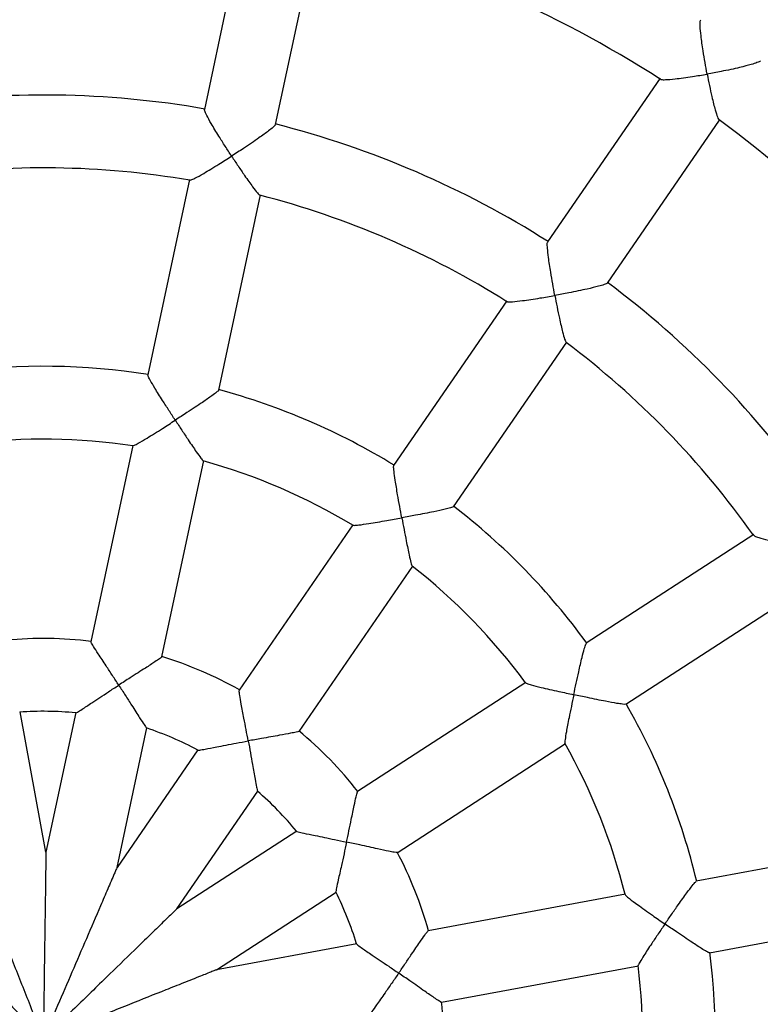
# Model space of a CAD drawing. Units: millimetres. Extents: x -12251.1 to -12218, y 20642.7 to 20660.4.
# Drawn here: x -12224.7 to -12224.6, y 20652.9 to 20653.1 of the extents above; entities that cross this region are included whole.
import ezdxf

# ---------------------------------------------------------------- set-up
doc = ezdxf.new("R2010")
doc.units = ezdxf.units.MM
doc.layers.get('0').update_dxf_attribs({"lineweight": 30})
doc.layers.add('PLAY', color=7, linetype='Continuous')
doc.layers.add('PLAY-SAFE', color=7, linetype='Continuous', lineweight=25)

# ---------------------------------------------------------------- blocks, each defined once
blk = doc.blocks.new('4364')
at = {"layer": 'PLAY', "linetype": 'Continuous'}
for p, q in [((-0.03237247989284242, -0.9180864349043389), (-0.03350411313579116, -0.960270929483201)), ((-0.0180268590046353, -0.9606765405265918), (-0.01689890742738953, -0.9186292893585488)), ((0.06060981755933881, -0.9360529468565488), (0.04340545137222307, -0.9746281829102799)), ((0.05754934905723985, -0.9809258073858729), (0.07468222683144177, -0.942510861014469)), ((-0.03391308179141106, -0.9755162716877379), (-0.03505159047813322, -1.017957065848421)), ((-0.01957426337514789, -1.018359956679589), (-0.01843570960056695, -0.9759174817553031)), ((0.0371934737194124, -0.9885565370103251), (0.01990024006454405, -1.027331029666826)), ((0.03404524614677484, -1.03362616891927), (0.05133916465786115, -0.9948501406940267)), ((0.09789707149082005, -1.027815471966974), (0.06708185092793428, -1.057020598103961)), ((-0.03546253739102667, -1.033276152595377), (-0.03660685601801106, -1.075933526990596)), ((-0.0211296215712764, -1.07633987181832), (-0.01998526832096559, -1.033681206753116)), ((0.07774108703836191, -1.068249607891957), (0.1085575279623754, -1.039043325157436)), ((0.01365821392585076, -1.041326757793982), (-0.003723269081660874, -1.080299121128505)), ((0.01042032961004224, -1.086597415999691), (0.02780233852342917, -1.047623873491219)), ((0.05595903745904707, -1.067562244875589), (0.02498656329532878, -1.096916408117053)), ((0.03564329154346524, -1.108147794731579), (0.06661670283085641, -1.078792743330908)), ((0.1389561390413974, -1.087316259593607), (0.09931026956076039, -1.102505803501955)), ((-0.03702028146597058, -1.091345007411476), (-0.03783388858539638, -1.121674272953911)), ((-0.02235709012677489, -1.122096870345459), (-0.02154291267936514, -1.091746344378649)), ((-0.03782695575876005, -1.121680466592764), (-0.04868939733012212, -1.093328664630931)), ((-0.01000294261655199, -1.094379261385725), (-0.0223611250206659, -1.122088495091262)), ((-0.008226029208117325, -1.128405854924026), (0.004142696614394481, -1.100672981006525)), ((0.1048609636274023, -1.116959168876534), (0.1445084031855686, -1.101769023423472)), ((0.01379666504385568, -1.107521634493182), (-0.008237893563205034, -1.128404888019716)), ((0.08500001628351583, -1.107988498757251), (0.04515182938905582, -1.123255556648374)), ((0.002416905365976163, -1.139638103146339), (0.02445702937677652, -1.118749575008039)), ((0.05069929692092501, -1.137710158207014), (0.09054868948885542, -1.122442638385635)), ((0.03075526699308284, -1.128771319564109), (0.00240631414942527, -1.139632669551261))]:
    blk.add_line(p, q, dxfattribs=at)
for radius, start, end in [(0.2425638504150943, 67.75393223567986, 86.66583983710395), (0.2425638504150919, 45.25497912104933, 64.16549432376803), (0.2006438781070668, 90.64418010464718, 108.7847383666326), (0.2006438781070638, 68.14459515071252, 86.28436462628814), (0.1851613129426972, 90.82718080420119, 108.6033014821108), (0.1851613129426992, 68.3258350723442, 86.10418931879205), (0.2006438781070729, 45.64418506901711, 63.78484415755617), (0.1851613129426997, 45.82694873242651, 63.60289168859488), (0.1429697210979488, 91.54611679250857, 107.8988590612321), (0.1429697210979503, 69.04710345846637, 85.3977917323323), (0.1274871559335808, 91.91924939488682, 107.5295079171237), (0.1274871559335829, 69.41999512320984, 85.02970668575455), (0.1429697210979507, 46.54741589554699, 62.89798430743857), (0.1274871559335845, 46.92082881340524, 62.52674949959683), (0.1429697210979518, 24.04712345906843, 40.39815065205686), (0.08509578779266999, 93.65977971814202, 105.7994392354571), (0.08509578779267048, 71.15899419814028, 83.3009924133128), (0.127487155933586, 24.421273012808, 40.02741578686324), (0.08509578779267014, 48.65892668247729, 60.79670241130162), (0.06961322262829943, 94.82694695599797, 104.6515341770814), (0.06961322262830263, 72.32827096797915, 82.1539543901532), (0.06961322262830347, 49.82942775056851, 59.65531299625148), (0.08509578779267304, 26.15921739194857, 38.29793229056024), (0.1429697210979536, 1.547100814659027, 17.89829281687914), (0.06961322262830348, 27.32945279788169, 37.14742143904701), (0.127487155933586, 1.92085431109367, 17.52842945585703), (0.08509578779267396, 3.660021110540785, 15.79865719595859)]:
    blk.add_arc((-0.03113872445794641, -1.160774801683502), radius, start, end, dxfattribs=at)
blk.add_open_spline([(-0.7039919115567272, -1.732893213799102), (-0.09484339066705161, -0.367074343764088)], degree=1, dxfattribs=at)
for points, knots in [([(0.0702877531256263, -0.9333586753132153), (0.07028567098825533, -0.9333533518835253), (0.0699847641604947, -0.9325840192677646), (0.06938121842983946, -0.9310048179170138), (0.06842046556437253, -0.9283587073845609), (0.06754781716438174, -0.9257554592384309), (0.06697183736184797, -0.9237048555970233), (0.06673363475795213, -0.9225323594076116), (0.06680499170374787, -0.9223389153039108), (0.06683291010210723, -0.9222632303165739)], [0, 0, 0, 0, 0.001188726681763, 0.1717926702120002, 0.3473963559572422, 0.5855506111362067, 0.7642302197360109, 0.9077550956685725, 1, 1, 1, 1]), ([(0.08086875773551583, -0.9285080208202459), (0.0808746460305656, -0.9285276386136871), (0.08090240546960104, -0.9286201236083542), (0.08029552409914231, -0.9290204888931868), (0.07900452738761032, -0.9297308213952107), (0.07713194708856008, -0.9305968069955526), (0.07504265768488949, -0.9314890525204333), (0.07284554615841898, -0.9323817019919858), (0.07123445184186039, -0.9330034961045754), (0.07029310499683561, -0.9333566674164189), (0.0702877531256263, -0.9333586753132153)], [0, 0, 0, 0, 0.03494773818323173, 0.1647556024731736, 0.2999944770131054, 0.5061645469118043, 0.646729257865079, 0.791265631855987, 0.9988132754230514, 1, 1, 1, 1]), ([(0.06070929520387836, -0.9362188482652556), (0.06076260262580035, -0.9362443496631982), (0.0609067550041118, -0.9363133098012355), (0.06191186188436859, -0.9361317361105108), (0.06351016608311966, -0.9356981459860236), (0.0654757261221448, -0.9350718163768903), (0.06763842068471604, -0.9343334288384284), (0.06928925831653032, -0.933733204085641), (0.0702824015842225, -0.9333606826409238), (0.0702877531256263, -0.9333586753132153)], [0, 0, 0, 0, 0.08337232998278873, 0.2254530272895998, 0.4486041394876202, 0.6033301569803681, 0.7624153574995058, 0.9987197777913228, 1, 1, 1, 1]), ([(0.0702877531256263, -0.9333586753132153), (0.07028983546604195, -0.9333639981186508), (0.07059566035320586, -0.934145736964112), (0.07122258298807083, -0.9357110899006358), (0.07227059964895943, -0.9381962373699224), (0.07330195683516649, -0.9404613345255797), (0.07408883063396843, -0.9418912480994805), (0.07449835532236193, -0.9425041876247775), (0.07456672038563283, -0.942440342223037), (0.07457160496369397, -0.9424357805678056)], [0, 0, 0, 0, 0.001281884925036958, 0.1882652419992997, 0.3807302785211937, 0.644023680634137, 0.8362822191262944, 0.9883026177883818, 1, 1, 1, 1]), ([(-0.02599333354680766, -0.9689673266366441), (-0.02599729366602332, -0.9689631836264851), (-0.02656819209221339, -0.9683659192917986), (-0.02772779626434385, -0.9671400279575408), (-0.02962631951947969, -0.96508574382473), (-0.03143027736166459, -0.9630615798787545), (-0.03275406834507066, -0.9614538526416112), (-0.03343308160003744, -0.9605146906723263), (-0.03344006259180787, -0.9603461164240485), (-0.03344291452322068, -0.9602772491049194)], [0, 0, 0, 0, 0.001181797829070505, 0.1703702520641686, 0.3445161394200796, 0.5804828634169328, 0.7581560126880523, 0.9011999329119786, 1, 1, 1, 1]), ([(-0.0180791003305103, -0.9606985755083457), (-0.01806732413024292, -0.9607080329782747), (-0.01800782476152563, -0.9607558169392547), (-0.0184167202963863, -0.9613083268036604), (-0.01934049888143363, -0.9623940918366571), (-0.02074351572548494, -0.9638627865519851), (-0.02233277517495935, -0.9654531053913473), (-0.02401569789083169, -0.967094141701395), (-0.0252599401230782, -0.9682781497332229), (-0.02598915700571069, -0.968963401900524), (-0.02599333354680766, -0.9689673266366441)], [0, 0, 0, 0, 0.03229651589327995, 0.163178468145061, 0.2994870865688874, 0.5064155554634582, 0.6471706546470677, 0.7919043823599969, 0.9988081462103597, 1, 1, 1, 1]), ([(-0.03381061422987841, -0.9755951849259219), (-0.0337395357312289, -0.9755847654883638), (-0.03357124768160702, -0.9755600960474027), (-0.03269085138776973, -0.9749281788291597), (-0.03137966668248282, -0.9738481915520794), (-0.0298055777159334, -0.9724684048840544), (-0.02808308974670126, -0.9709142722538644), (-0.02677957599428282, -0.9697060934457369), (-0.02599750998615491, -0.9689712508903909), (-0.02599333354680766, -0.9689673266366441)], [0, 0, 0, 0, 0.101127301532988, 0.2394326929213288, 0.4577226285560941, 0.6095103072965804, 0.765572294766114, 0.9987480940293106, 1, 1, 1, 1]), ([(-0.02599333354680766, -0.9689673266366441), (-0.02598937350205688, -0.9689714691618718), (-0.02540635997081608, -0.9695813481899478), (-0.02422648548338202, -0.9708023653584945), (-0.0223046132515492, -0.9727432698488343), (-0.02049247839397594, -0.9745034481503438), (-0.01921097345200451, -0.9756215979445102), (-0.01859307062284188, -0.976085887875243), (-0.01855922884612937, -0.9760094768353298), (-0.01855326584552586, -0.975996013030695)], [0, 0, 0, 0, 0.001254017578448616, 0.18462145253713, 0.3733641905065261, 0.6320338323250058, 0.8200157772077701, 0.9682863573083763, 1, 1, 1, 1]), ([(0.04701653979577713, -0.9855368571598007), (0.04701446658407349, -0.9855315140454053), (0.0467155883787882, -0.9847612403818147), (0.04611338212146165, -0.9831849031642008), (0.04514551584736637, -0.9805604587042325), (0.04425349012592505, -0.9780000302852585), (0.04364571730855005, -0.976008091119823), (0.04337779258582941, -0.9748805714756514), (0.04343585356230051, -0.9747221576680118), (0.04345957310340509, -0.9746574411746138)], [0, 0, 0, 0, 0.001181797829069259, 0.1703702520679118, 0.3445161394278309, 0.5804828634210359, 0.7581560126915705, 0.9011999329148892, 1, 1, 1, 1]), ([(0.05749265194310738, -0.9809261731646899), (0.0574999125163913, -0.9809394172842616), (0.05753659663525923, -0.9810063333304555), (0.05694739004809435, -0.9813603083388927), (0.05567842563129943, -0.9820099096703103), (0.05382016195062533, -0.982829895355863), (0.05174328900125147, -0.9836909751203535), (0.0495604737419626, -0.9845630683393409), (0.04795784355098931, -0.9851807982334009), (0.04702190034811338, -0.9855348294694437), (0.04701653979577713, -0.9855368571598007)], [0, 0, 0, 0, 0.03229651589280693, 0.1631784681446102, 0.2994870865683417, 0.5064155554626975, 0.6471706546462437, 0.7919043823590123, 0.9988081462103371, 1, 1, 1, 1]), ([(0.03725860745907994, -0.9886687092081701), (0.0373281264188563, -0.98868622810717), (0.03749294996089247, -0.9887277639270593), (0.03854778319669094, -0.9884809098381453), (0.04017237744994873, -0.9879849337574598), (0.04215468386462362, -0.9873125476560602), (0.04434079162035687, -0.986535885892394), (0.04600743267462803, -0.9859185067348477), (0.04701117952208733, -0.9855388844433293), (0.04701653979577713, -0.9855368571598007)], [0, 0, 0, 0, 0.1009098672087618, 0.2392487142168137, 0.4575914534734473, 0.6094158491567806, 0.7655155875104299, 0.9987477911973933, 1, 1, 1, 1]), ([(0.04701653979577713, -0.9855368571598007), (0.04701861312435085, -0.9855421997976208), (0.04732385678994433, -0.9863287641696985), (0.04794665547274235, -0.9879083548606076), (0.04897948278164677, -0.9904369880264454), (0.04998008199038395, -0.9927566430275903), (0.05073615192884517, -0.9942801218618484), (0.05112936448142591, -0.9949455381332797), (0.05118987719970391, -0.9948878575105056), (0.05120055108864108, -0.9948776831772221)], [0, 0, 0, 0, 0.001253965927081202, 0.1846138481325682, 0.3733488119426364, 0.6320077995857127, 0.8199820017472264, 0.9682464747884983, 0.9999999999999999, 0.9999999999999999, 0.9999999999999999, 0.9999999999999999]), ([(-0.02753265503247349, -1.02634943278828), (-0.02753661445433409, -1.026345273088523), (-0.02810478213734768, -1.025748365999149), (-0.02926016083961258, -1.024529171494223), (-0.03115493993902874, -1.022507312232833), (-0.03296266904010281, -1.020538729852902), (-0.03429282294871427, -1.019007919941529), (-0.03497416581546986, -1.018143231737682), (-0.03498286103979353, -1.0180177274991), (-0.03498631452487189, -1.017967880939935)], [0, 0, 0, 0, 0.001189448384270732, 0.1706830339540472, 0.3451410531439578, 0.5812211693829442, 0.760103191651802, 0.9047201067593229, 0.9999999999999999, 0.9999999999999999, 0.9999999999999999, 0.9999999999999999]), ([(-0.01962861785762016, -1.018373806801705), (-0.0196156507932983, -1.018378092051407), (-0.01955343437123247, -1.018398652827628), (-0.0199672187750366, -1.018904644238731), (-0.0209010259105753, -1.019925462862446), (-0.02231134502790155, -1.021339982973856), (-0.02390203395714252, -1.022889866680956), (-0.02557558511489333, -1.024496480261107), (-0.0268087136818167, -1.025666275345557), (-0.02752847829265193, -1.026345491349005), (-0.02753265503247349, -1.02634943278828)], [0, 0, 0, 0, 0.03471414084187203, 0.1665596455882261, 0.3037777365231633, 0.5105125045421856, 0.6505494161929752, 0.794547525460012, 0.9988077747728995, 1, 1, 1, 1]), ([(-0.0354105589366327, -1.033341975205374), (-0.0353293974180815, -1.033312111945534), (-0.03515474671780794, -1.033247849480617), (-0.03426053517284799, -1.03253019690861), (-0.03295593458869917, -1.031381837612983), (-0.03138612365592053, -1.029948996850706), (-0.02965143154244743, -1.028341551025406), (-0.0283325904697449, -1.027104270660644), (-0.02753683163905407, -1.026353373932366), (-0.02753265503247349, -1.02634943278828)], [0, 0, 0, 0, 0.1163654977851152, 0.2504058084770898, 0.4639570737683793, 0.6132658412175696, 0.7667751811669999, 0.9987759000918501, 0.9999999999999999, 0.9999999999999999, 0.9999999999999999, 0.9999999999999999]), ([(-0.02753265503247349, -1.02634943278828), (-0.02752869572520922, -1.026353592189778), (-0.02694319320778504, -1.026968684651976), (-0.02575985819987636, -1.028206165052225), (-0.02383319063176259, -1.030199231141367), (-0.02202878911828066, -1.032030085537983), (-0.02074576005759354, -1.033249406393864), (-0.02012188507603696, -1.033781899741214), (-0.02009237871322966, -1.033721850406934), (-0.02008467648681744, -1.033706175361729)], [0, 0, 0, 0, 0.001225647931559483, 0.1812488686719262, 0.3665481536754098, 0.62148007473799, 0.8050104432264829, 0.9491006828944154, 1, 1, 1, 1]), ([(0.02363521084282638, -1.037961937736), (0.0236331446621989, -1.037956579469395), (0.02333665262187878, -1.037187680868087), (0.02273578742563132, -1.035619147731225), (0.02175897183849429, -1.033026092772914), (0.02084219178402691, -1.030515571826797), (0.02019910540377623, -1.028592260017874), (0.01990052852431745, -1.027532653657389), (0.0199405235772474, -1.027413375341766), (0.0199564084254007, -1.027366001534418)], [0, 0, 0, 0, 0.001189448384274088, 0.1706830339273049, 0.3451410530890099, 0.5812211693535508, 0.7601031916268065, 0.9047201067381546, 0.9999999999999999, 0.9999999999999999, 0.9999999999999999, 0.9999999999999999]), ([(0.09791336283240071, -1.027943541428343), (0.09797105477719015, -1.027986497209227), (0.09810753282420137, -1.028088114880646), (0.09917712159619896, -1.028263875877443), (0.1008679861419068, -1.028427355991781), (0.1029566807078481, -1.028564748714942), (0.1052736043179721, -1.028683793844763), (0.1070496382470765, -1.028751205866897), (0.1081222545800529, -1.028784597878584), (0.1081279826349828, -1.028784776200709)], [0, 0, 0, 0, 0.101260551667498, 0.2395454404672786, 0.457803016485717, 0.6095681940015084, 0.7656070466165252, 0.9987482796137214, 0.9999999999999999, 0.9999999999999999, 0.9999999999999999, 0.9999999999999999]), ([(0.03398972894058261, -1.033618164203617), (0.03400006905178543, -1.033627085538839), (0.03404968126221775, -1.033669890413151), (0.03347375979058143, -1.033979017085741), (0.0322203841155897, -1.034564777998824), (0.0303761057372185, -1.035331918417867), (0.02831338597559352, -1.036155093953155), (0.02615240191573776, -1.036998971056349), (0.02456547847259571, -1.037607822914723), (0.02364057797069563, -1.037959894690076), (0.02363521084282638, -1.037961937736)], [0, 0, 0, 0, 0.03471414090311948, 0.1665596456464155, 0.3037777365884534, 0.5105125046310225, 0.6505494162973862, 0.7945475255804129, 0.9988077747728367, 1, 1, 1, 1]), ([(0.01367953391229548, -1.041407585776724), (0.01376625679358767, -1.041411098773395), (0.01395244184061539, -1.041418640813546), (0.01505407059130448, -1.041097621147898), (0.01669896024543505, -1.040535863549039), (0.01869757087922608, -1.039812845196863), (0.02091536848502074, -1.038991593211747), (0.02260730291425261, -1.038353194956855), (0.02362984395097101, -1.037963980560207), (0.02363521084282638, -1.037961937736)], [0, 0, 0, 0, 0.1168130092582993, 0.2507854360431988, 0.4642285495980722, 0.6134617005302141, 0.7668932966081944, 0.9987765200299511, 1, 1, 1, 1]), ([(0.02363521084282638, -1.037961937736), (0.023637277031753, -1.037967295683117), (0.02394282512943846, -1.038759629131604), (0.02456252116155611, -1.040355755497146), (0.02557981503753126, -1.042934407815281), (0.02654623378168708, -1.045316431355459), (0.02726496558796043, -1.046933875717414), (0.02763753021338289, -1.04766453592994), (0.02768776312825594, -1.047620412955681), (0.02770085932036181, -1.047608909682324)], [0, 0, 0, 0, 0.00122575356361591, 0.1812644895641246, 0.3665797445445206, 0.6215336368107338, 0.8050798228012579, 0.9491824808359864, 1, 1, 1, 1]), ([(0.06646424159555409, -1.068271587918346), (0.06646438321342885, -1.068265846832404), (0.06648470504637771, -1.067442014559973), (0.06652982962771148, -1.065762937741411), (0.06661968887431158, -1.062993456196537), (0.06673342931787829, -1.060323200740882), (0.06687531453826523, -1.058300193823825), (0.0670049592694113, -1.057206984770502), (0.06708755571537495, -1.05711209142045), (0.06712036057263049, -1.057074402597905)], [0, 0, 0, 0, 0.001189448384249542, 0.1706830340644741, 0.345141053370406, 0.5812211695042416, 0.7601031917548617, 0.9047201068464679, 0.9999999999999999, 0.9999999999999999, 0.9999999999999999, 0.9999999999999999]), ([(0.05594717914084413, -1.067644878767382), (0.05602607306366281, -1.067681380688313), (0.05619528110526062, -1.06775966832241), (0.05733627427389365, -1.067884722715306), (0.05907099432147334, -1.067995196834701), (0.06119414281931768, -1.068092050493092), (0.06355740401249932, -1.068182026897759), (0.06536485084131982, -1.068239699131269), (0.06645850147890542, -1.068271421421272), (0.06646424159555409, -1.068271587918346)], [0, 0, 0, 0, 0.1170060669462675, 0.2509492084277022, 0.4643456650287809, 0.6135461947891235, 0.7669442519489066, 0.9987767874730297, 1, 1, 1, 1]), ([(0.06646424159555409, -1.068271587918346), (0.0664641001075097, -1.068277328712284), (0.06644317685879741, -1.069126277560954), (0.06640489008202621, -1.070838055505206), (0.06635794027840802, -1.073609710426709), (0.06633923052856971, -1.076180294353307), (0.0663842920547495, -1.077949530980831), (0.06644883171361471, -1.078767010535117), (0.06651205435230167, -1.078745598673535), (0.06652848949795498, -1.078740032517757)], [0, 0, 0, 0, 0.001225996632767336, 0.181300434667581, 0.3666524380269445, 0.6216568880707247, 0.8052394715936497, 0.949370705437584, 0.9999999999999999, 0.9999999999999999, 0.9999999999999999, 0.9999999999999999]), ([(0.07769285910001145, -1.068220966984128), (0.07769899807010461, -1.068233166212408), (0.07772845305964893, -1.06829169853053), (0.07707807334395511, -1.068356898730727), (0.07569594421499914, -1.068418425144003), (0.07369848124085365, -1.068421395695523), (0.07147776103306569, -1.068392542046226), (0.06915833430332441, -1.068345210031126), (0.06745921069466476, -1.068300426496236), (0.06646998201506449, -1.068271754300966), (0.06646424159555409, -1.068271587918346)], [0, 0, 0, 0, 0.03471414080822913, 0.1665596455562671, 0.3037777364873442, 0.5105125044934056, 0.6505494161356669, 0.794547525393911, 0.9988077747729259, 1, 1, 1, 1]), ([(-0.02907730854155943, -1.083930303607204), (-0.02908126701584024, -1.083926131898082), (-0.0296426570279209, -1.083334500975312), (-0.03078724091267304, -1.082133647636439), (-0.03267261542816868, -1.080168039968342), (-0.03448750596533046, -1.078279362967535), (-0.03583250624274115, -1.076843418426208), (-0.03652250717107108, -1.076060782527819), (-0.03653250799993657, -1.075977728774504), (-0.03653635088801366, -1.075945814790899)], [0, 0, 0, 0, 0.001201017247509815, 0.1703280166440448, 0.344401733596267, 0.5795996648838483, 0.7603423252348525, 0.9079098679520434, 0.9999999999999999, 0.9999999999999999, 0.9999999999999999, 0.9999999999999999]), ([(-0.02119090469886942, -1.07634155463218), (-0.02117400366864786, -1.076339427497643), (-0.02110418824634053, -1.076330640648862), (-0.02153169941050237, -1.076790034496028), (-0.02249183747926509, -1.077742160374399), (-0.02391976127944417, -1.079088634903044), (-0.02551384617811436, -1.080580401527911), (-0.02716633346233266, -1.082127375496114), (-0.02837443162900399, -1.083264949187694), (-0.02907313210323537, -1.083926350124742), (-0.02907730854155943, -1.083930303607204)], [0, 0, 0, 0, 0.04272357041562637, 0.1764841593425863, 0.3154491673190987, 0.5211102741300155, 0.6590538408717533, 0.8009061934470226, 0.9988099292925929, 0.9999999999999999, 0.9999999999999999, 0.9999999999999999, 0.9999999999999999]), ([(0.0001728917975469813, -1.090568612443192), (0.0001708310880985664, -1.090563243443981), (-0.0001214183001820857, -1.089801813085828), (-0.0007193292498186565, -1.088254355974883), (-0.001708982685727278, -1.085716869689705), (-0.00266295750975587, -1.083277431125325), (-0.003356063551223087, -1.081436082031772), (-0.003694039494234858, -1.080448968820761), (-0.003671495759817844, -1.08036841000667), (-0.003662833172825231, -1.080337454720862)], [0, 0, 0, 0, 0.001201017247506187, 0.1703280167388253, 0.3444017337906405, 0.5795996649917359, 0.7603423253262191, 0.907909868030152, 1, 1, 1, 1]), ([(-0.03699859021924112, -1.091401954732206), (-0.03699973495417908, -1.091404237337557), (-0.03703944977235096, -1.091483428808758), (-0.03665538578286487, -1.091159980245962), (-0.03573943839512594, -1.090323376062273), (-0.03423467036020611, -1.08887009410121), (-0.03255386978844399, -1.087248486161272), (-0.03089588422437828, -1.085657189509121), (-0.02971153394878456, -1.084530695285636), (-0.02908148477547456, -1.083934257053798), (-0.02907730854155943, -1.083930303607204)], [0, 0, 0, 0, 0.003623454909936285, 0.1257101797734157, 0.2831025613914777, 0.5043445408421464, 0.6599088986571539, 0.8198689929893103, 0.9988060150015237, 1, 1, 1, 1]), ([(-0.02907730854155943, -1.083930303607204), (-0.02907335027805402, -1.083934475258744), (-0.02848170953643603, -1.084558011075742), (-0.02728954789620275, -1.085820499554089), (-0.02534963443156357, -1.087893759603176), (-0.02355634127457051, -1.089827361757969), (-0.02228423504436705, -1.091170881912305), (-0.02166003820696005, -1.091793883934614), (-0.02163278290925064, -1.091760167203731), (-0.02162372810153101, -1.091748965765916)], [0, 0, 0, 0, 0.001193565471292552, 0.1784019661517851, 0.3607979069925331, 0.6149786221844241, 0.7930501052494772, 0.9312467045566643, 0.9999999999999999, 0.9999999999999999, 0.9999999999999999, 0.9999999999999999]), ([(0.01036306739774773, -1.086575518679311), (0.01037949593285248, -1.086580021207553), (0.01044735955372289, -1.086598620423374), (0.00987658832445959, -1.086859443556719), (0.008625173614177584, -1.08737166423667), (0.006790670546138244, -1.088069201713964), (0.004747053762116593, -1.088837384486013), (0.002628353275099471, -1.089634222565408), (0.00107688550315288, -1.090222884465263), (0.0001782632556341923, -1.090566558155345), (0.0001728917975469813, -1.090568612443192)], [0, 0, 0, 0, 0.04272357057846361, 0.1764841594980156, 0.3154491674923513, 0.5211102743626911, 0.6590538411444317, 0.8009061937608496, 0.9988099292926499, 1, 1, 1, 1]), ([(-0.01000513624569521, -1.094440563891297), (-0.01000690876185217, -1.094442099739766), (-0.01007354654223036, -1.094499839995436), (-0.009594776080120937, -1.094347850417662), (-0.008428740866634143, -1.093925601322084), (-0.006482243619529982, -1.093158737166974), (-0.004308850546067333, -1.092303793275519), (-0.002168102029258989, -1.091468107459363), (-0.0006428160277209827, -1.090880594470306), (0.0001675205418223413, -1.090570666775889), (0.0001728917975469813, -1.090568612443192)], [0, 0, 0, 0, 0.003337115396651884, 0.1254589256378813, 0.282896538744709, 0.5042020987908254, 0.6598111627568455, 0.8198172264884975, 0.9988056718733324, 1, 1, 1, 1]), ([(0.0001728917975469813, -1.090568612443192), (0.0001749523341914028, -1.090573981308424), (0.0004829402810173633, -1.091376464397186), (0.001101220593568542, -1.092999072171622), (0.002100064668866253, -1.095656887443639), (0.003016893996459658, -1.098129566459974), (0.0036780240175176, -1.099857631260718), (0.004016294193547765, -1.100672079948581), (0.004054377642773943, -1.100651359848271), (0.004067029811608336, -1.10064447617016)], [0, 0, 0, 0, 0.001193565359827233, 0.1784019495839392, 0.360797873488265, 0.6149785648535901, 0.7930500312873753, 0.9312466176792933, 1, 1, 1, 1]), ([(0.02465618240216827, -1.107895177170334), (0.02465633318183791, -1.107889428262453), (0.024677716736619, -1.107074119340055), (0.0247175052465991, -1.10541564477343), (0.02477423865423134, -1.10269258915686), (0.02482641356266413, -1.100073771436385), (0.02489072086825672, -1.098107346497741), (0.02495622368371642, -1.097066035011764), (0.02500787990209119, -1.097000235485964), (0.02502772916398044, -1.096974951559574)], [0, 0, 0, 0, 0.001201017247505982, 0.1703280167389284, 0.344401733790744, 0.5795996649917751, 0.7603423253262497, 0.9079098680302077, 1, 1, 1, 1]), ([(0.09443410553978993, -1.112664013852779), (0.09443643339602659, -1.112658763975801), (0.09477047528105231, -1.111905419029043), (0.09545471984097276, -1.110371422754682), (0.09659757366193844, -1.107847143084385), (0.09772451865330822, -1.105423675305573), (0.09862977473528645, -1.103608957743447), (0.09916790384170326, -1.102648577164601), (0.09928052712075441, -1.102592515432107), (0.09932525774490841, -1.102570249375603)], [0, 0, 0, 0, 0.001189448384259583, 0.1706830339947789, 0.3451410532274461, 0.5812211694276711, 0.7601031916897852, 0.90472010679146, 0.9999999999999999, 0.9999999999999999, 0.9999999999999999, 0.9999999999999999]), ([(0.01377138077521067, -1.107577361931831), (0.01376908365966756, -1.107578125764192), (0.01368527049316981, -1.107605995152269), (0.01418568663461883, -1.107648815885867), (0.01542468755212667, -1.107704926969816), (0.0175164325876267, -1.107741330574171), (0.0198515694434036, -1.107783186625298), (0.02214916362197528, -1.107830342670056), (0.02378317628574678, -1.107871253113089), (0.02465043384972887, -1.107895019635706), (0.02465618240216827, -1.107895177170334)], [0, 0, 0, 0, 0.003441023811536171, 0.1255501020812899, 0.2829713013234805, 0.5042537888694819, 0.659846629608597, 0.8198360116984579, 0.9988057963896786, 1, 1, 1, 1]), ([(0.02465618240216827, -1.107895177170334), (0.0246560315139277, -1.107900925888188), (0.02463347829427676, -1.108760185475248), (0.02458374975219613, -1.110495884675558), (0.02448945922685652, -1.11333362973231), (0.02439024694501768, -1.115968929632473), (0.0243397465507087, -1.117818491838207), (0.02434059860104298, -1.118700456986303), (0.02438372792141763, -1.118695856235192), (0.02439806502263764, -1.118694326847887)], [0, 0, 0, 0, 0.001193491740077451, 0.1783909458164754, 0.3607756196106905, 0.6149406327886178, 0.7930011156627911, 0.9311891779872418, 1, 1, 1, 1]), ([(0.03559876789938698, -1.108105650945603), (0.03561222284361065, -1.108116097667377), (0.0356678030425428, -1.108159251385629), (0.03504066649463766, -1.108181795847045), (0.03368849169009991, -1.108176130372712), (0.03172669581806531, -1.108118537040681), (0.02954466927997146, -1.108046187095013), (0.02728230853222158, -1.107971577915336), (0.02562366805523197, -1.107921709575251), (0.02466193112411474, -1.107895334823738), (0.02465618240216827, -1.107895177170334)], [0, 0, 0, 0, 0.04272357042965522, 0.1764841593559837, 0.3154491673340396, 0.5211102741500673, 0.6590538408952336, 0.8009061934740725, 0.9988099292925748, 1, 1, 1, 1]), ([(0.0849576899307749, -1.108060518138032), (0.08501656864166307, -1.108124378286291), (0.08514291251560735, -1.108261411492222), (0.08614903536010843, -1.108813484844248), (0.0877094006112884, -1.109579386464944), (0.08963387639414577, -1.110481363894181), (0.09178281074980532, -1.111468871461099), (0.09343060423896077, -1.112213833820746), (0.09442886607916989, -1.112661663381928), (0.09443410553978993, -1.112664013852779)], [0, 0, 0, 0, 0.1169087604251128, 0.2508666625469157, 0.4642866356210786, 0.6135036074060725, 0.7669185691616688, 0.9987766526740337, 0.9999999999999999, 0.9999999999999999, 0.9999999999999999, 0.9999999999999999]), ([(0.09443410553978993, -1.112664013852779), (0.09443177791513335, -1.112669263509602), (0.09408756869459012, -1.113445582993549), (0.09339712693292768, -1.115012408558115), (0.09229308628346189, -1.11755511340688), (0.0912920729583675, -1.119922879279827), (0.09065666852757204, -1.121574641350932), (0.09040346049721393, -1.122354538952877), (0.09047002255533698, -1.122358984619424), (0.09048730757683643, -1.122360139082573)], [0, 0, 0, 0, 0.001226084965119763, 0.1813134972594926, 0.3666788551238889, 0.6217016781068431, 0.8052974886562227, 0.9494391070785118, 0.9999999999999999, 0.9999999999999999, 0.9999999999999999, 0.9999999999999999]), ([(0.1048273672232654, -1.116914252094929), (0.1048283704493542, -1.116927871994349), (0.1048331839627963, -1.116993220741577), (0.1042073604181724, -1.11680456832984), (0.1029068944648088, -1.116332493404471), (0.1010603425244199, -1.11557084184868), (0.0990197063896403, -1.114694351721184), (0.09689494868598558, -1.113763016458577), (0.09534230107772146, -1.113071415415973), (0.0944393453239627, -1.112666364333691), (0.09443410553978993, -1.112664013852779)], [0, 0, 0, 0, 0.03471414095976592, 0.1665596457002661, 0.3037777366488597, 0.5105125047131817, 0.6505494163939394, 0.7945475256917548, 0.9988077747728783, 1, 1, 1, 1]), ([(-0.03782993869447182, -1.121684482448657), (-0.03783062174773022, -1.121680492027011), (-0.03783372793770923, -1.121662345551201), (-0.03780095905892722, -1.121853782543141), (-0.03772031568564671, -1.12232490409157), (-0.03754798395073067, -1.123331672413642), (-0.0372964324495797, -1.124801245518611), (-0.0368790722831136, -1.12723947893501), (-0.03613195290142812, -1.13160417779271), (-0.03504356079224635, -1.137962604454131), (-0.03330981067631456, -1.148091236284998), (-0.03200528586182827, -1.155712318146115), (-0.03113872445794641, -1.160774801683502)], [0, 0, 0, 0, 0.003776099362884284, 0.01717184378325758, 0.03477824229555702, 0.06241669088430268, 0.108789381434955, 0.1553553376132782, 0.2519920236036106, 0.4391519813465596, 0.6274434636399314, 1, 1, 1, 1]), ([(-0.02236042199899657, -1.122095205433638), (-0.02236019669464895, -1.122094212680921), (-0.02235764805118379, -1.122082982661865), (-0.02240043626204624, -1.12227151919565), (-0.02250468103613912, -1.122730850119254), (-0.02273152214058882, -1.123730373931025), (-0.02306113257532161, -1.125182727457783), (-0.02360875446140653, -1.127595698934854), (-0.0245887147528947, -1.131913671412846), (-0.02601648502047738, -1.138204816852451), (-0.02829074956378008, -1.148225847081861), (-0.030001991562699, -1.155766046330726), (-0.03113872445794641, -1.160774801683502)], [0, 0, 0, 0, 0.001302270033860992, 0.01473127884932321, 0.03238139767890656, 0.06008847823350465, 0.1065763217351095, 0.1532579107827424, 0.2501345655872335, 0.4377592800905624, 0.6265183289530555, 1, 1, 1, 1]), ([(0.04064520421934503, -1.133272185374594), (0.04064754353339595, -1.133266931777158), (0.0409793045752167, -1.132521867682598), (0.04165073510887396, -1.131004863382785), (0.04274521821037069, -1.128510798967696), (0.04379559969527236, -1.12611129334924), (0.04460753014438978, -1.124319162935208), (0.0450665395088663, -1.123382183407571), (0.04513944402026482, -1.123341160551021), (0.04516745808689393, -1.123325397232449)], [0, 0, 0, 0, 0.001201017247429217, 0.1703280165492367, 0.3444017334017945, 0.5795996647759185, 0.7603423251434993, 0.9079098678739428, 1, 1, 1, 1]), ([(-0.05227223287181459, -1.12723271120818), (-0.05227006255358901, -1.127236155833216), (-0.05226280132740158, -1.127247680502947), (-0.05208121898465379, -1.127535879284281), (-0.05168190057872835, -1.128169658297068), (-0.05105889055460011, -1.129158469912554), (-0.04990446820488614, -1.130990713671835), (-0.04824162930401599, -1.133629891784736), (-0.04535398930045176, -1.138213015436875), (-0.04142957351325549, -1.14444165986329), (-0.03647519116611875, -1.152305017791704), (-0.03295831441744212, -1.15788683581134), (-0.03117851465788135, -1.16071164858765), (-0.03113872445794641, -1.160774801683502)], [0, 0, 0, 0, 0.006555278571788809, 0.02193197243210491, 0.0470537473900452, 0.08279948102614652, 0.119503578215372, 0.2184652587142734, 0.3176667933539162, 0.5201375298297366, 0.7570450155815217, 0.9945683623505751, 1, 1, 1, 1]), ([(-0.008237317127964161, -1.128413983497936), (-0.00823966900168216, -1.128417306811471), (-0.008247537657098292, -1.12842842560984), (-0.00844431005828028, -1.128706474718697), (-0.008877032978148236, -1.129317933548876), (-0.009552160176440339, -1.130271921581041), (-0.0108031543799143, -1.132039638096799), (-0.01260509609221572, -1.134585870618466), (-0.01573429841766938, -1.139007587854465), (-0.02000136978028877, -1.145037170166333), (-0.02539927074303705, -1.152664670481286), (-0.02921036593511417, -1.158049935973921), (-0.03112459814872182, -1.1607548405117), (-0.03113872445794641, -1.160774801683502)], [0, 0, 0, 0, 0.006555285247211639, 0.02193199476600948, 0.04705379530612881, 0.08279956534306418, 0.1195036999090628, 0.21846548118333, 0.3176671168425922, 0.5201380594998763, 0.7588649814524442, 0.9982205148218901, 1, 1, 1, 1]), ([(0.03071162940216254, -1.12881319449464), (0.03070884299745558, -1.128812990760835), (0.03062000729812553, -1.128806495354425), (0.03106556854640985, -1.129037525507229), (0.03218941075238035, -1.129563749324646), (0.03410777070700988, -1.130397770715874), (0.03624918681373401, -1.131330077342128), (0.03835382896352257, -1.132252890411493), (0.03984780708253766, -1.132915997451462), (0.04063995353533301, -1.133269839955872), (0.04064520421934503, -1.133272185374594)], [0, 0, 0, 0, 0.003952046628244915, 0.1259985089157802, 0.2833389846260702, 0.5045080014245763, 0.6600210561896557, 0.8199283978167197, 0.9988064087619589, 0.9999999999999999, 0.9999999999999999, 0.9999999999999999, 0.9999999999999999]), ([(0.04064520421934503, -1.133272185374594), (0.04064286487766822, -1.133277438755002), (0.04029320401036784, -1.134062660355923), (0.03958303747378977, -1.135647207089065), (0.03840996652172635, -1.138232857948807), (0.03730982001025041, -1.140629592038991), (0.03655536880694399, -1.142319035423483), (0.03621864454828483, -1.143134184031041), (0.03626024839184083, -1.143146441087382), (0.03627407743067579, -1.143150515309699)], [0, 0, 0, 0, 0.001193500294494972, 0.1783922243474232, 0.3607782052933556, 0.614945040297269, 0.793006799427823, 0.931195852229565, 1, 1, 1, 1]), ([(0.05067429016605729, -1.137654183964585), (0.05068272312621502, -1.137668984461399), (0.05071755832102554, -1.137730122919621), (0.05012953230789208, -1.137510956519051), (0.0488824537636674, -1.136988267407375), (0.04709203072332002, -1.136184311328222), (0.04510378818986283, -1.135282443288716), (0.04304219109803853, -1.134347745418594), (0.04152889089812106, -1.133666938851022), (0.04065045501454279, -1.133274530968023), (0.04064520421934503, -1.133272185374594)], [0, 0, 0, 0, 0.0427235706452395, 0.1764841595617566, 0.3154491675634042, 0.5211102744581055, 0.6590538412562165, 0.8009061938895367, 0.9988099292924819, 1, 1, 1, 1]), ([(-0.06349954264351254, -1.137873394353463), (-0.06349621932997707, -1.137875746227181), (-0.0634851005316932, -1.137883614882711), (-0.06320705142263705, -1.138080387283949), (-0.06259559259262915, -1.13851311020376), (-0.06164160455989531, -1.139188237402394), (-0.05987388804828697, -1.140439231602969), (-0.05732765548316365, -1.142241173346079), (-0.05290593849611014, -1.145370375495318), (-0.04689665204534776, -1.149623083692731), (-0.03931022279653007, -1.154991919097611), (-0.03392498307186997, -1.158802996055115), (-0.03119965345263154, -1.160731682881092), (-0.03113872445794641, -1.160774801683502)], [0, 0, 0, 0, 0.00655527857178957, 0.02193197243210708, 0.04705374739006564, 0.08279948102620828, 0.1195035782154602, 0.2184652587144587, 0.3176667933542043, 0.5201375298302393, 0.7570450155817864, 0.9945683623505976, 1, 1, 1, 1]), ([(0.002411429799963116, -1.139636212607925), (0.002407834719065249, -1.139638477722329), (0.002398122116915147, -1.139644597238188), (0.002103202631701606, -1.139830414023479), (0.001465006983721651, -1.140232515171832), (0.0004780389193683732, -1.14085436364924), (-0.001354984993781727, -1.142009277542158), (-0.003993690177253484, -1.143671818469315), (-0.008577011506645249, -1.146559583021471), (-0.01480555282034857, -1.150483933841528), (-0.02266894964702715, -1.155438340696904), (-0.02825075855037085, -1.158955211701667), (-0.03107557136115702, -1.160735011483226), (-0.03113872445794641, -1.160774801683502)], [0, 0, 0, 0, 0.009014049489291442, 0.02435268610610374, 0.04941228479160804, 0.08506954790852725, 0.1216828026334092, 0.2203995534480725, 0.3193555647656458, 0.5213251871405676, 0.7576463280020338, 0.9945818056276882, 0.9999999999999999, 0.9999999999999999, 0.9999999999999999, 0.9999999999999999]), ([(-0.03113872445794641, -1.160774801683502), (-0.03614750341091622, -1.159638063432297), (-0.04367496420775296, -1.157929712414543), (-0.05369588261248737, -1.155655473249638), (-0.0599488642627648, -1.15423636422274), (-0.06426078269589652, -1.153257777891568), (-0.06667696226600128, -1.152709427931441), (-0.06816861829179288, -1.152370897827026), (-0.06918046815599155, -1.152141259335124), (-0.06964658351205344, -1.152035474839565), (-0.06983598909209832, -1.151992489399433), (-0.06981803521750862, -1.151996564016471), (-0.06981408714921145, -1.151997460027317)], [0, 0, 0, 0, 0.3725560623974193, 0.5598971686595807, 0.7480066106617087, 0.8417348505819973, 0.8897640081182877, 0.9375833885215432, 0.96522180194897, 0.9828281780625825, 0.9962239054410218, 1, 1, 1, 1])]:
    blk.add_open_spline(points, degree=3, knots=knots, dxfattribs=at)
at = {"layer": 'PLAY-SAFE', "color": 0}
blk.add_circle((1.13686837721616e-13, 1.264766069652978e-12), 5.5, dxfattribs=at)

msp = doc.modelspace()

# ---------------------------------------------------------------- block references
at = {"color": 7, "rotation": 349.488382289707}
msp.add_blockref('4364', (-12224.46101649674, 20653.99641804147, 52561.4025860596), dxfattribs=at)

doc.saveas('drawing.dxf')
